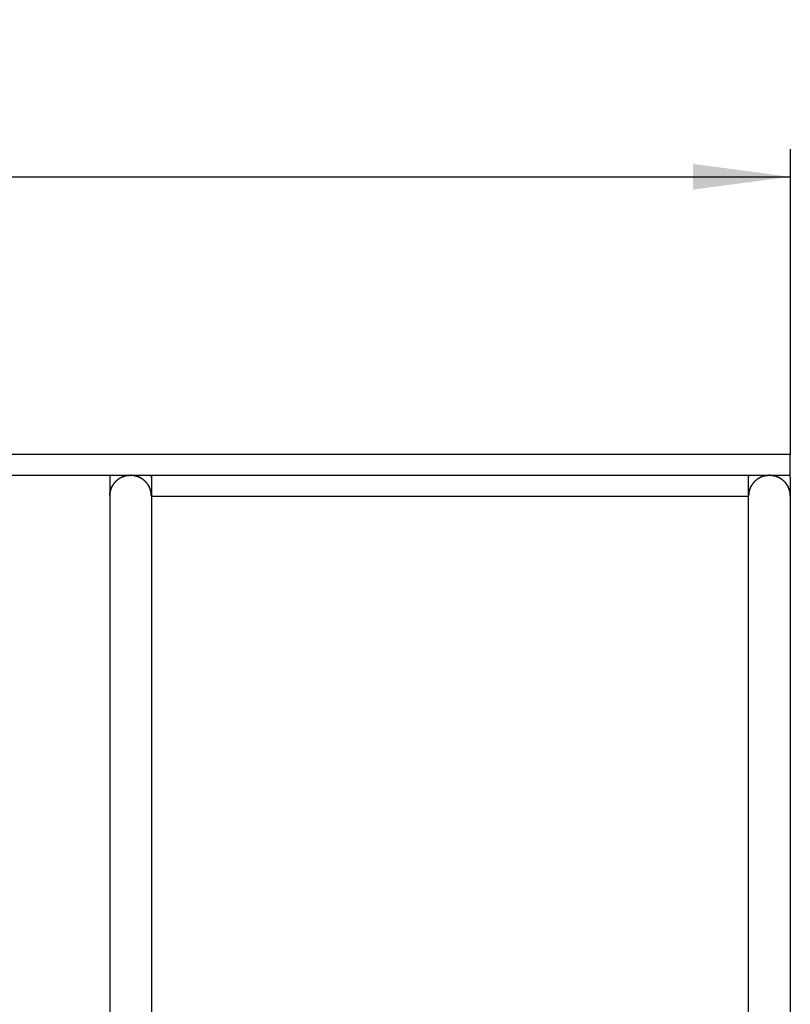
# Model space of a CAD drawing. Units: inches. Extents: x -20 to 860, y -20 to 1208.
# Drawn here: x 380 to 491, y 758 to 900 of the extents above; entities that cross this region are included whole.
import ezdxf

# ---------------------------------------------------------------- set-up
doc = ezdxf.new("R2010")
doc.units = ezdxf.units.IN
doc.layers.add('1', color=7, linetype='Continuous')
doc.styles.add('CONVERTER_11', font='txt.shx', dxfattribs={"width": 0.9})
doc.dimstyles.new('ME10_DIM_17', dxfattribs={"dimtxt": 14, "dimasz": 14, "dimexe": 4, "dimexo": 0, "dimgap": 4, "dimtad": 1, "dimzin": 12, "dimdsep": 46, "dimtxsty": 'CONVERTER_11', "dimsah": 1, "dimcen": 0.09, "dimclrd": 2, "dimclre": 2, "dimclrt": 7, "dimadec": 0, "dimazin": 0, "dimtfac": 1, "dimtdec": 4, "dimtix": 1, "dimtmove": 0, "dimatfit": 3, "dimfxl": 1, "dimtolj": 1, "dimtzin": 0, "dimarcsym": 0})

# ---------------------------------------------------------------- blocks, each defined once
blk = doc.blocks.new('*D10')
at = {"layer": '1', "color": 2, "linetype": 'Continuous'}
for p, q in [((153.03, 837.22), (153.03, 881.22)), ((491.03, 837.22), (491.03, 881.22)), ((153.03, 877.22), (491.03, 877.22))]:
    blk.add_line(p, q, dxfattribs=at)
at = {"layer": '1', "color": 2}
for points in [[(167.03, 879.07), (167.03, 875.38), (153.03, 877.22)], [(477.03, 875.38), (477.03, 879.07), (491.03, 877.22)]]:
    blk.add_solid(points, dxfattribs=at)
at = {"layer": '1', "color": 7, "insert": (317.78, 881.22), "char_height": 14, "attachment_point": 7, "rotation": 0.0003, "line_spacing_factor": 0.60024, "style": 'CONVERTER_11'}
blk.add_mtext('338', dxfattribs=at)

msp = doc.modelspace()

# ---------------------------------------------------------------- linework, layer by layer
at = {"color": 7, "linetype": 'Continuous'}
for p, q in [((491.025, 837.224), (153.025, 837.224)), ((491.025, 834.224), (491.025, 837.224)), ((153.025, 834.224), (491.025, 834.224)), ((393.027, 834.037), (393.025, 833.987)), ((393.025, 833.987), (393.025, 833.937)), ((393.025, 833.937), (393.025, 696.225)), ((393.029, 834.086), (393.027, 834.037)), ((393.031, 834.136), (393.029, 834.086)), ((393.035, 834.185), (393.031, 834.136)), ((393.038, 834.224), (393.035, 834.185)), ((394.525, 833.823), (394.569, 833.848)), ((394.613, 833.872), (394.569, 833.848)), ((394.613, 833.87), (394.569, 833.847)), ((394.613, 833.872), (394.657, 833.895)), ((394.657, 833.894), (394.613, 833.87)), ((394.701, 833.917), (394.657, 833.895)), ((394.701, 833.916), (394.657, 833.894)), ((394.745, 833.939), (394.701, 833.917)), ((394.745, 833.938), (394.701, 833.916)), ((394.79, 833.959), (394.745, 833.939)), ((394.79, 833.958), (394.745, 833.938)), ((394.835, 833.979), (394.79, 833.959)), ((394.835, 833.978), (394.79, 833.958)), ((394.88, 833.999), (394.835, 833.979)), ((394.88, 833.998), (394.835, 833.978)), ((394.88, 833.999), (394.925, 834.017)), ((394.925, 834.016), (394.88, 833.998)), ((394.971, 834.035), (394.925, 834.017)), ((394.971, 834.034), (394.925, 834.016)), ((395.016, 834.051), (394.971, 834.034)), ((395.016, 834.051), (394.971, 834.035)), ((395.062, 834.067), (395.016, 834.051)), ((395.016, 834.051), (395.062, 834.067)), ((395.062, 834.067), (395.108, 834.083)), ((395.108, 834.082), (395.062, 834.067)), ((395.155, 834.097), (395.108, 834.082)), ((395.155, 834.097), (395.108, 834.083)), ((395.155, 834.097), (395.201, 834.111)), ((395.201, 834.11), (395.155, 834.097)), ((395.248, 834.124), (395.201, 834.111)), ((395.248, 834.123), (395.201, 834.11)), ((395.295, 834.136), (395.248, 834.124)), ((395.295, 834.135), (395.248, 834.123)), ((395.342, 834.147), (395.295, 834.135)), ((395.295, 834.136), (395.342, 834.147)), ((395.39, 834.158), (395.342, 834.147)), ((395.39, 834.157), (395.342, 834.147)), ((395.437, 834.167), (395.39, 834.157)), ((395.437, 834.167), (395.39, 834.158)), ((395.485, 834.176), (395.437, 834.167)), ((395.485, 834.176), (395.437, 834.167)), ((395.533, 834.185), (395.485, 834.176)), ((395.485, 834.176), (395.533, 834.185)), ((395.581, 834.192), (395.533, 834.185)), ((395.533, 834.185), (395.581, 834.192)), ((395.63, 834.199), (395.581, 834.192)), ((395.63, 834.199), (395.581, 834.192)), ((395.679, 834.205), (395.63, 834.199)), ((395.63, 834.199), (395.679, 834.205)), ((395.727, 834.21), (395.679, 834.205)), ((395.679, 834.205), (395.727, 834.21)), ((395.776, 834.214), (395.727, 834.21)), ((395.727, 834.21), (395.776, 834.214)), ((395.826, 834.217), (395.776, 834.214)), ((395.776, 834.214), (395.826, 834.217)), ((395.875, 834.22), (395.826, 834.217)), ((395.875, 834.22), (395.826, 834.217)), ((395.925, 834.222), (395.875, 834.22)), ((395.925, 834.222), (395.875, 834.22)), ((395.975, 834.223), (395.925, 834.222)), ((396.025, 834.224), (395.975, 834.223)), ((396.075, 834.223), (396.025, 834.224)), ((396.125, 834.222), (396.075, 834.223)), ((396.175, 834.22), (396.125, 834.222)), ((396.125, 834.222), (396.175, 834.22)), ((396.224, 834.217), (396.175, 834.22)), ((396.175, 834.22), (396.224, 834.217)), ((396.274, 834.214), (396.224, 834.217)), ((396.274, 834.214), (396.224, 834.217)), ((396.323, 834.21), (396.274, 834.214)), ((396.323, 834.21), (396.274, 834.214)), ((396.372, 834.205), (396.323, 834.21)), ((396.372, 834.205), (396.323, 834.21)), ((396.42, 834.199), (396.372, 834.205)), ((396.42, 834.199), (396.372, 834.205)), ((396.469, 834.192), (396.42, 834.199)), ((396.469, 834.192), (396.42, 834.199)), ((396.517, 834.185), (396.469, 834.192)), ((396.517, 834.185), (396.469, 834.192)), ((396.565, 834.176), (396.517, 834.185)), ((396.517, 834.185), (396.565, 834.176)), ((396.613, 834.167), (396.565, 834.176)), ((396.613, 834.167), (396.565, 834.176)), ((396.66, 834.157), (396.613, 834.167)), ((396.613, 834.167), (396.66, 834.158)), ((396.708, 834.147), (396.66, 834.158)), ((396.708, 834.147), (396.66, 834.157)), ((396.755, 834.135), (396.708, 834.147)), ((396.708, 834.147), (396.755, 834.136)), ((396.802, 834.124), (396.755, 834.136)), ((396.802, 834.123), (396.755, 834.135)), ((396.849, 834.111), (396.802, 834.124)), ((396.849, 834.11), (396.802, 834.123)), ((396.849, 834.111), (396.895, 834.097)), ((396.895, 834.097), (396.849, 834.11)), ((396.942, 834.082), (396.895, 834.097)), ((396.942, 834.083), (396.895, 834.097)), ((396.942, 834.083), (396.988, 834.067)), ((396.988, 834.067), (396.942, 834.082)), ((397.034, 834.051), (396.988, 834.067)), ((397.034, 834.051), (396.988, 834.067)), ((397.079, 834.034), (397.034, 834.051)), ((397.079, 834.035), (397.034, 834.051)), ((397.125, 834.017), (397.079, 834.035)), ((397.125, 834.016), (397.079, 834.034)), ((397.125, 834.017), (397.17, 833.999)), ((397.17, 833.998), (397.125, 834.016)), ((397.215, 833.979), (397.17, 833.999)), ((397.215, 833.978), (397.17, 833.998)), ((397.215, 833.979), (397.26, 833.959)), ((397.26, 833.958), (397.215, 833.978)), ((397.305, 833.939), (397.26, 833.959)), ((397.305, 833.938), (397.26, 833.958)), ((397.349, 833.917), (397.305, 833.939)), ((397.349, 833.916), (397.305, 833.938)), ((397.394, 833.895), (397.349, 833.917)), ((397.394, 833.894), (397.349, 833.916)), ((397.394, 833.895), (397.438, 833.872)), ((397.438, 833.87), (397.394, 833.894)), ((397.481, 833.848), (397.438, 833.872)), ((397.481, 833.847), (397.438, 833.87)), ((397.481, 833.848), (397.525, 833.823)), ((399.012, 834.224), (399.015, 834.185)), ((399.015, 834.185), (399.019, 834.136)), ((399.022, 834.086), (399.019, 834.136)), ((399.023, 834.037), (399.022, 834.086)), ((399.023, 834.037), (399.025, 833.987)), ((399.025, 834.224), (399.025, 698.225)), ((399.025, 833.937), (399.025, 833.987)), ((485.025, 698.225), (485.025, 834.224)), ((485.027, 834.037), (485.025, 833.987)), ((485.025, 833.937), (485.025, 833.987)), ((485.027, 834.037), (485.029, 834.086)), ((485.029, 834.086), (485.031, 834.136)), ((485.035, 834.185), (485.031, 834.136)), ((485.038, 834.224), (485.035, 834.185)), ((486.569, 833.848), (486.525, 833.823)), ((486.613, 833.872), (486.569, 833.848)), ((486.613, 833.87), (486.569, 833.847)), ((486.613, 833.872), (486.657, 833.895)), ((486.657, 833.894), (486.613, 833.87)), ((486.701, 833.917), (486.657, 833.895)), ((486.701, 833.916), (486.657, 833.894)), ((486.745, 833.939), (486.701, 833.917)), ((486.745, 833.938), (486.701, 833.916)), ((486.79, 833.959), (486.745, 833.939)), ((486.79, 833.958), (486.745, 833.938)), ((486.79, 833.959), (486.835, 833.979)), ((486.835, 833.978), (486.79, 833.958)), ((486.88, 833.999), (486.835, 833.979)), ((486.88, 833.998), (486.835, 833.978)), ((486.925, 834.017), (486.88, 833.999)), ((486.925, 834.016), (486.88, 833.998)), ((486.971, 834.035), (486.925, 834.017)), ((486.971, 834.034), (486.925, 834.016)), ((487.016, 834.051), (486.971, 834.034)), ((487.016, 834.051), (486.971, 834.035)), ((487.062, 834.067), (487.016, 834.051)), ((487.062, 834.067), (487.016, 834.051)), ((487.108, 834.083), (487.062, 834.067)), ((487.108, 834.082), (487.062, 834.067)), ((487.155, 834.097), (487.108, 834.082)), ((487.155, 834.097), (487.108, 834.083)), ((487.201, 834.111), (487.155, 834.097)), ((487.201, 834.11), (487.155, 834.097)), ((487.248, 834.124), (487.201, 834.111)), ((487.248, 834.123), (487.201, 834.11)), ((487.295, 834.136), (487.248, 834.124)), ((487.295, 834.135), (487.248, 834.123)), ((487.342, 834.147), (487.295, 834.135)), ((487.295, 834.136), (487.342, 834.147)), ((487.39, 834.158), (487.342, 834.147)), ((487.39, 834.157), (487.342, 834.147)), ((487.437, 834.167), (487.39, 834.157)), ((487.39, 834.158), (487.437, 834.167)), ((487.485, 834.176), (487.437, 834.167)), ((487.485, 834.176), (487.437, 834.167)), ((487.533, 834.185), (487.485, 834.176)), ((487.533, 834.185), (487.485, 834.176)), ((487.581, 834.192), (487.533, 834.185)), ((487.581, 834.192), (487.533, 834.185)), ((487.63, 834.199), (487.581, 834.192)), ((487.581, 834.192), (487.63, 834.199)), ((487.679, 834.205), (487.63, 834.199)), ((487.63, 834.199), (487.679, 834.205)), ((487.727, 834.21), (487.679, 834.205)), ((487.679, 834.205), (487.727, 834.21)), ((487.776, 834.214), (487.727, 834.21)), ((487.727, 834.21), (487.776, 834.214)), ((487.826, 834.217), (487.776, 834.214)), ((487.776, 834.214), (487.826, 834.217)), ((487.875, 834.22), (487.826, 834.217)), ((487.875, 834.22), (487.826, 834.217)), ((487.925, 834.222), (487.875, 834.22)), ((487.925, 834.222), (487.875, 834.22)), ((487.975, 834.223), (487.925, 834.222)), ((488.025, 834.224), (487.975, 834.223)), ((488.075, 834.223), (488.025, 834.224)), ((488.125, 834.222), (488.075, 834.223)), ((488.175, 834.22), (488.125, 834.222)), ((488.125, 834.222), (488.175, 834.22)), ((488.224, 834.217), (488.175, 834.22)), ((488.175, 834.22), (488.224, 834.217)), ((488.274, 834.214), (488.224, 834.217)), ((488.274, 834.214), (488.224, 834.217)), ((488.323, 834.21), (488.274, 834.214)), ((488.323, 834.21), (488.274, 834.214)), ((488.372, 834.205), (488.323, 834.21)), ((488.372, 834.205), (488.323, 834.21)), ((488.42, 834.199), (488.372, 834.205)), ((488.42, 834.199), (488.372, 834.205)), ((488.469, 834.192), (488.42, 834.199)), ((488.469, 834.192), (488.42, 834.199)), ((488.517, 834.185), (488.469, 834.192)), ((488.469, 834.192), (488.517, 834.185)), ((488.565, 834.176), (488.517, 834.185)), ((488.517, 834.185), (488.565, 834.176)), ((488.613, 834.167), (488.565, 834.176)), ((488.613, 834.167), (488.565, 834.176)), ((488.66, 834.157), (488.613, 834.167)), ((488.613, 834.167), (488.66, 834.158)), ((488.708, 834.147), (488.66, 834.158)), ((488.708, 834.147), (488.66, 834.157)), ((488.755, 834.135), (488.708, 834.147)), ((488.708, 834.147), (488.755, 834.136)), ((488.802, 834.124), (488.755, 834.136)), ((488.802, 834.123), (488.755, 834.135)), ((488.849, 834.111), (488.802, 834.124)), ((488.849, 834.11), (488.802, 834.123)), ((488.895, 834.097), (488.849, 834.111)), ((488.895, 834.097), (488.849, 834.11)), ((488.942, 834.082), (488.895, 834.097)), ((488.942, 834.083), (488.895, 834.097)), ((488.942, 834.083), (488.988, 834.067)), ((488.988, 834.067), (488.942, 834.082)), ((489.034, 834.051), (488.988, 834.067)), ((488.988, 834.067), (489.034, 834.051)), ((489.079, 834.034), (489.034, 834.051)), ((489.079, 834.035), (489.034, 834.051)), ((489.125, 834.017), (489.079, 834.035)), ((489.125, 834.016), (489.079, 834.034)), ((489.125, 834.017), (489.17, 833.999)), ((489.17, 833.998), (489.125, 834.016)), ((489.215, 833.979), (489.17, 833.999)), ((489.215, 833.978), (489.17, 833.998)), ((489.215, 833.979), (489.26, 833.959)), ((489.26, 833.958), (489.215, 833.978)), ((489.305, 833.939), (489.26, 833.959)), ((489.305, 833.938), (489.26, 833.958)), ((489.349, 833.917), (489.305, 833.939)), ((489.349, 833.916), (489.305, 833.938)), ((489.394, 833.895), (489.349, 833.917)), ((489.394, 833.894), (489.349, 833.916)), ((489.438, 833.872), (489.394, 833.895)), ((489.438, 833.87), (489.394, 833.894)), ((489.481, 833.848), (489.438, 833.872)), ((489.481, 833.847), (489.438, 833.87)), ((489.481, 833.848), (489.525, 833.823)), ((491.019, 834.136), (491.015, 834.185)), ((491.022, 834.086), (491.019, 834.136)), ((491.023, 834.037), (491.022, 834.086)), ((491.025, 833.987), (491.023, 834.037)), ((491.025, 833.937), (491.025, 833.987)), ((491.025, 833.937), (491.025, 696.225)), ((393.27, 832.421), (393.29, 832.466)), ((393.29, 832.459), (393.27, 832.414)), ((393.311, 832.51), (393.29, 832.466)), ((393.311, 832.504), (393.29, 832.459)), ((393.311, 832.51), (393.333, 832.554)), ((393.333, 832.548), (393.311, 832.504)), ((393.333, 832.554), (393.355, 832.598)), ((393.355, 832.592), (393.333, 832.548)), ((393.378, 832.642), (393.355, 832.598)), ((393.378, 832.636), (393.355, 832.592)), ((393.402, 832.686), (393.378, 832.642)), ((393.402, 832.68), (393.378, 832.636)), ((393.402, 832.686), (393.427, 832.729)), ((393.427, 832.724), (393.402, 832.68)), ((393.427, 832.729), (393.452, 832.773)), ((393.452, 832.767), (393.427, 832.724)), ((393.452, 832.773), (393.478, 832.815)), ((393.478, 832.81), (393.452, 832.767)), ((393.505, 832.857), (393.478, 832.815)), ((393.505, 832.852), (393.478, 832.81)), ((393.532, 832.898), (393.505, 832.857)), ((393.532, 832.893), (393.505, 832.852)), ((393.532, 832.898), (393.56, 832.939)), ((393.56, 832.934), (393.532, 832.893)), ((393.588, 832.979), (393.56, 832.939)), ((393.588, 832.974), (393.56, 832.934)), ((393.617, 833.019), (393.588, 832.979)), ((393.617, 833.014), (393.588, 832.974)), ((393.617, 833.019), (393.646, 833.058)), ((393.646, 833.053), (393.617, 833.014)), ((393.676, 833.096), (393.646, 833.058)), ((393.676, 833.092), (393.646, 833.053)), ((393.707, 833.134), (393.676, 833.096)), ((393.707, 833.13), (393.676, 833.092)), ((393.738, 833.172), (393.707, 833.134)), ((393.738, 833.168), (393.707, 833.13)), ((393.77, 833.208), (393.738, 833.172)), ((393.77, 833.204), (393.738, 833.168)), ((393.77, 833.208), (393.802, 833.245)), ((393.802, 833.241), (393.77, 833.204)), ((393.835, 833.28), (393.802, 833.245)), ((393.835, 833.277), (393.802, 833.241)), ((393.835, 833.28), (393.868, 833.315)), ((393.868, 833.312), (393.835, 833.277)), ((393.902, 833.35), (393.868, 833.315)), ((393.902, 833.346), (393.868, 833.312)), ((393.902, 833.35), (393.937, 833.384)), ((393.937, 833.38), (393.902, 833.346)), ((393.972, 833.417), (393.937, 833.384)), ((393.972, 833.414), (393.937, 833.38)), ((394.008, 833.45), (393.972, 833.417)), ((394.008, 833.447), (393.972, 833.414)), ((394.008, 833.45), (394.044, 833.482)), ((394.044, 833.479), (394.008, 833.447)), ((394.081, 833.513), (394.044, 833.482)), ((394.081, 833.511), (394.044, 833.479)), ((394.081, 833.513), (394.119, 833.544)), ((394.119, 833.542), (394.081, 833.511)), ((394.119, 833.544), (394.157, 833.575)), ((394.157, 833.572), (394.119, 833.542)), ((394.195, 833.605), (394.157, 833.575)), ((394.195, 833.602), (394.157, 833.572)), ((394.235, 833.634), (394.195, 833.605)), ((394.235, 833.632), (394.195, 833.602)), ((394.274, 833.663), (394.235, 833.634)), ((394.274, 833.661), (394.235, 833.632)), ((394.315, 833.691), (394.274, 833.663)), ((394.315, 833.689), (394.274, 833.661)), ((394.356, 833.719), (394.315, 833.691)), ((394.356, 833.717), (394.315, 833.689)), ((394.397, 833.746), (394.356, 833.719)), ((394.397, 833.744), (394.356, 833.717)), ((394.397, 833.746), (394.439, 833.772)), ((394.439, 833.77), (394.397, 833.744)), ((394.482, 833.798), (394.439, 833.772)), ((394.482, 833.796), (394.439, 833.77)), ((394.482, 833.798), (394.525, 833.823)), ((394.525, 833.822), (394.482, 833.796)), ((394.569, 833.847), (394.525, 833.822)), ((397.525, 833.822), (397.481, 833.847)), ((397.525, 833.823), (397.568, 833.798)), ((397.568, 833.796), (397.525, 833.822)), ((397.611, 833.772), (397.568, 833.798)), ((397.611, 833.77), (397.568, 833.796)), ((397.611, 833.772), (397.653, 833.746)), ((397.653, 833.744), (397.611, 833.77)), ((397.653, 833.746), (397.695, 833.719)), ((397.695, 833.717), (397.653, 833.744)), ((397.735, 833.691), (397.695, 833.719)), ((397.735, 833.689), (397.695, 833.717)), ((397.776, 833.663), (397.735, 833.691)), ((397.776, 833.661), (397.735, 833.689)), ((397.816, 833.634), (397.776, 833.663)), ((397.816, 833.632), (397.776, 833.661)), ((397.855, 833.605), (397.816, 833.634)), ((397.855, 833.602), (397.816, 833.632)), ((397.893, 833.575), (397.855, 833.605)), ((397.893, 833.572), (397.855, 833.602)), ((397.893, 833.575), (397.931, 833.544)), ((397.931, 833.542), (397.893, 833.572)), ((397.969, 833.513), (397.931, 833.544)), ((397.969, 833.511), (397.931, 833.542)), ((398.006, 833.482), (397.969, 833.513)), ((398.006, 833.479), (397.969, 833.511)), ((398.006, 833.482), (398.042, 833.45)), ((398.042, 833.447), (398.006, 833.479)), ((398.078, 833.417), (398.042, 833.45)), ((398.078, 833.414), (398.042, 833.447)), ((398.078, 833.417), (398.113, 833.384)), ((398.113, 833.38), (398.078, 833.414)), ((398.113, 833.384), (398.148, 833.35)), ((398.148, 833.346), (398.113, 833.38)), ((398.182, 833.315), (398.148, 833.35)), ((398.182, 833.312), (398.148, 833.346)), ((398.182, 833.315), (398.215, 833.28)), ((398.215, 833.277), (398.182, 833.312)), ((398.248, 833.245), (398.215, 833.28)), ((398.248, 833.241), (398.215, 833.277)), ((398.248, 833.245), (398.28, 833.208)), ((398.28, 833.204), (398.248, 833.241)), ((398.28, 833.208), (398.312, 833.172)), ((398.312, 833.168), (398.28, 833.204)), ((398.312, 833.172), (398.343, 833.134)), ((398.343, 833.13), (398.312, 833.168)), ((398.374, 833.096), (398.343, 833.134)), ((398.374, 833.092), (398.343, 833.13)), ((398.404, 833.058), (398.374, 833.096)), ((398.404, 833.053), (398.374, 833.092)), ((398.433, 833.019), (398.404, 833.058)), ((398.433, 833.014), (398.404, 833.053)), ((398.462, 832.979), (398.433, 833.019)), ((398.462, 832.974), (398.433, 833.014)), ((398.49, 832.939), (398.462, 832.979)), ((398.49, 832.934), (398.462, 832.974)), ((398.49, 832.939), (398.518, 832.898)), ((398.518, 832.893), (398.49, 832.934)), ((398.545, 832.857), (398.518, 832.898)), ((398.545, 832.852), (398.518, 832.893)), ((398.572, 832.815), (398.545, 832.857)), ((398.572, 832.81), (398.545, 832.852)), ((398.598, 832.773), (398.572, 832.815)), ((398.598, 832.767), (398.572, 832.81)), ((398.598, 832.773), (398.623, 832.729)), ((398.623, 832.724), (398.598, 832.767)), ((398.623, 832.729), (398.648, 832.686)), ((398.648, 832.68), (398.623, 832.724)), ((398.672, 832.642), (398.648, 832.686)), ((398.672, 832.636), (398.648, 832.68)), ((398.695, 832.598), (398.672, 832.642)), ((398.695, 832.592), (398.672, 832.636)), ((398.695, 832.598), (398.717, 832.554)), ((398.717, 832.548), (398.695, 832.592)), ((398.717, 832.554), (398.739, 832.51)), ((398.739, 832.504), (398.717, 832.548)), ((398.76, 832.466), (398.739, 832.51)), ((398.76, 832.459), (398.739, 832.504)), ((398.76, 832.466), (398.78, 832.421)), ((398.78, 832.414), (398.76, 832.459)), ((485.29, 832.466), (485.27, 832.421)), ((485.29, 832.459), (485.27, 832.414)), ((485.311, 832.51), (485.29, 832.466)), ((485.311, 832.504), (485.29, 832.459)), ((485.311, 832.51), (485.333, 832.554)), ((485.333, 832.548), (485.311, 832.504)), ((485.333, 832.554), (485.355, 832.598)), ((485.355, 832.592), (485.333, 832.548)), ((485.378, 832.642), (485.355, 832.598)), ((485.378, 832.636), (485.355, 832.592)), ((485.402, 832.686), (485.378, 832.642)), ((485.402, 832.68), (485.378, 832.636)), ((485.402, 832.686), (485.427, 832.729)), ((485.427, 832.724), (485.402, 832.68)), ((485.452, 832.773), (485.427, 832.729)), ((485.452, 832.767), (485.427, 832.724)), ((485.478, 832.815), (485.452, 832.773)), ((485.478, 832.81), (485.452, 832.767)), ((485.505, 832.857), (485.478, 832.815)), ((485.505, 832.852), (485.478, 832.81)), ((485.532, 832.898), (485.505, 832.857)), ((485.532, 832.893), (485.505, 832.852)), ((485.56, 832.939), (485.532, 832.898)), ((485.56, 832.934), (485.532, 832.893)), ((485.588, 832.979), (485.56, 832.939)), ((485.588, 832.974), (485.56, 832.934)), ((485.617, 833.019), (485.588, 832.979)), ((485.617, 833.014), (485.588, 832.974)), ((485.646, 833.058), (485.617, 833.019)), ((485.646, 833.053), (485.617, 833.014)), ((485.676, 833.096), (485.646, 833.058)), ((485.676, 833.092), (485.646, 833.053)), ((485.707, 833.134), (485.676, 833.096)), ((485.707, 833.13), (485.676, 833.092)), ((485.707, 833.134), (485.738, 833.172)), ((485.738, 833.168), (485.707, 833.13)), ((485.738, 833.172), (485.77, 833.208)), ((485.77, 833.204), (485.738, 833.168)), ((485.77, 833.208), (485.802, 833.245)), ((485.802, 833.241), (485.77, 833.204)), ((485.835, 833.28), (485.802, 833.245)), ((485.835, 833.277), (485.802, 833.241)), ((485.835, 833.28), (485.868, 833.315)), ((485.868, 833.312), (485.835, 833.277)), ((485.902, 833.35), (485.868, 833.315)), ((485.902, 833.346), (485.868, 833.312)), ((485.902, 833.35), (485.937, 833.384)), ((485.937, 833.38), (485.902, 833.346)), ((485.972, 833.417), (485.937, 833.384)), ((485.972, 833.414), (485.937, 833.38)), ((486.008, 833.45), (485.972, 833.417)), ((486.008, 833.447), (485.972, 833.414)), ((486.008, 833.45), (486.044, 833.482)), ((486.044, 833.479), (486.008, 833.447)), ((486.081, 833.513), (486.044, 833.482)), ((486.081, 833.511), (486.044, 833.479)), ((486.081, 833.513), (486.119, 833.544)), ((486.119, 833.542), (486.081, 833.511)), ((486.119, 833.544), (486.157, 833.575)), ((486.157, 833.572), (486.119, 833.542)), ((486.195, 833.605), (486.157, 833.575)), ((486.195, 833.602), (486.157, 833.572)), ((486.235, 833.634), (486.195, 833.605)), ((486.235, 833.632), (486.195, 833.602)), ((486.274, 833.663), (486.235, 833.634)), ((486.274, 833.661), (486.235, 833.632)), ((486.315, 833.691), (486.274, 833.663)), ((486.315, 833.689), (486.274, 833.661)), ((486.356, 833.719), (486.315, 833.691)), ((486.356, 833.717), (486.315, 833.689)), ((486.397, 833.746), (486.356, 833.719)), ((486.397, 833.744), (486.356, 833.717)), ((486.397, 833.746), (486.439, 833.772)), ((486.439, 833.77), (486.397, 833.744)), ((486.482, 833.798), (486.439, 833.772)), ((486.482, 833.796), (486.439, 833.77)), ((486.482, 833.798), (486.525, 833.823)), ((486.525, 833.822), (486.482, 833.796)), ((486.569, 833.847), (486.525, 833.822)), ((489.525, 833.822), (489.481, 833.847)), ((489.525, 833.823), (489.568, 833.798)), ((489.568, 833.796), (489.525, 833.822)), ((489.611, 833.772), (489.568, 833.798)), ((489.611, 833.77), (489.568, 833.796)), ((489.611, 833.772), (489.653, 833.746)), ((489.653, 833.744), (489.611, 833.77)), ((489.653, 833.746), (489.695, 833.719)), ((489.695, 833.717), (489.653, 833.744)), ((489.735, 833.691), (489.695, 833.719)), ((489.735, 833.689), (489.695, 833.717)), ((489.776, 833.663), (489.735, 833.691)), ((489.776, 833.661), (489.735, 833.689)), ((489.816, 833.634), (489.776, 833.663)), ((489.816, 833.632), (489.776, 833.661)), ((489.855, 833.605), (489.816, 833.634)), ((489.855, 833.602), (489.816, 833.632)), ((489.893, 833.575), (489.855, 833.605)), ((489.893, 833.572), (489.855, 833.602)), ((489.893, 833.575), (489.931, 833.544)), ((489.931, 833.542), (489.893, 833.572)), ((489.931, 833.544), (489.969, 833.513)), ((489.969, 833.511), (489.931, 833.542)), ((490.006, 833.482), (489.969, 833.513)), ((490.006, 833.479), (489.969, 833.511)), ((490.042, 833.45), (490.006, 833.482)), ((490.042, 833.447), (490.006, 833.479)), ((490.078, 833.417), (490.042, 833.45)), ((490.078, 833.414), (490.042, 833.447)), ((490.113, 833.384), (490.078, 833.417)), ((490.113, 833.38), (490.078, 833.414)), ((490.113, 833.384), (490.148, 833.35)), ((490.148, 833.346), (490.113, 833.38)), ((490.182, 833.315), (490.148, 833.35)), ((490.182, 833.312), (490.148, 833.346)), ((490.182, 833.315), (490.215, 833.28)), ((490.215, 833.277), (490.182, 833.312)), ((490.215, 833.28), (490.248, 833.245)), ((490.248, 833.241), (490.215, 833.277)), ((490.248, 833.245), (490.28, 833.208)), ((490.28, 833.204), (490.248, 833.241)), ((490.28, 833.208), (490.312, 833.172)), ((490.312, 833.168), (490.28, 833.204)), ((490.312, 833.172), (490.343, 833.134)), ((490.343, 833.13), (490.312, 833.168)), ((490.374, 833.096), (490.343, 833.134)), ((490.374, 833.092), (490.343, 833.13)), ((490.404, 833.058), (490.374, 833.096)), ((490.404, 833.053), (490.374, 833.092)), ((490.404, 833.058), (490.433, 833.019)), ((490.433, 833.014), (490.404, 833.053)), ((490.462, 832.979), (490.433, 833.019)), ((490.462, 832.974), (490.433, 833.014)), ((490.49, 832.939), (490.462, 832.979)), ((490.49, 832.934), (490.462, 832.974)), ((490.49, 832.939), (490.518, 832.898)), ((490.518, 832.893), (490.49, 832.934)), ((490.518, 832.898), (490.545, 832.857)), ((490.545, 832.852), (490.518, 832.893)), ((490.572, 832.815), (490.545, 832.857)), ((490.572, 832.81), (490.545, 832.852)), ((490.572, 832.815), (490.598, 832.773)), ((490.598, 832.767), (490.572, 832.81)), ((490.598, 832.773), (490.623, 832.729)), ((490.623, 832.724), (490.598, 832.767)), ((490.623, 832.729), (490.648, 832.686)), ((490.648, 832.68), (490.623, 832.724)), ((490.672, 832.642), (490.648, 832.686)), ((490.672, 832.636), (490.648, 832.68)), ((490.695, 832.598), (490.672, 832.642)), ((490.695, 832.592), (490.672, 832.636)), ((490.695, 832.598), (490.717, 832.554)), ((490.717, 832.548), (490.695, 832.592)), ((490.717, 832.554), (490.739, 832.51)), ((490.739, 832.504), (490.717, 832.548)), ((490.76, 832.466), (490.739, 832.51)), ((490.76, 832.459), (490.739, 832.504)), ((490.78, 832.421), (490.76, 832.466)), ((490.78, 832.414), (490.76, 832.459)), ((393.027, 831.335), (393.025, 831.285)), ((393.027, 831.324), (393.025, 831.274)), ((393.025, 831.274), (393.025, 831.224)), ((393.027, 831.335), (393.029, 831.384)), ((393.029, 831.374), (393.027, 831.324)), ((393.029, 831.384), (393.031, 831.434)), ((393.031, 831.423), (393.029, 831.374)), ((393.031, 831.434), (393.035, 831.483)), ((393.035, 831.472), (393.031, 831.423)), ((393.035, 831.483), (393.039, 831.532)), ((393.039, 831.521), (393.035, 831.472)), ((393.044, 831.58), (393.039, 831.532)), ((393.044, 831.57), (393.039, 831.521)), ((393.044, 831.58), (393.05, 831.629)), ((393.05, 831.619), (393.044, 831.57)), ((393.05, 831.629), (393.057, 831.677)), ((393.057, 831.667), (393.05, 831.619)), ((393.064, 831.725), (393.057, 831.677)), ((393.064, 831.716), (393.057, 831.667)), ((393.073, 831.773), (393.064, 831.725)), ((393.073, 831.764), (393.064, 831.716)), ((393.073, 831.773), (393.082, 831.821)), ((393.082, 831.811), (393.073, 831.764)), ((393.082, 831.821), (393.091, 831.868)), ((393.091, 831.859), (393.082, 831.811)), ((393.091, 831.868), (393.102, 831.915)), ((393.102, 831.907), (393.091, 831.859)), ((393.102, 831.915), (393.113, 831.962)), ((393.113, 831.954), (393.102, 831.907)), ((393.126, 832.009), (393.113, 831.962)), ((393.126, 832.001), (393.113, 831.954)), ((393.138, 832.056), (393.126, 832.009)), ((393.138, 832.047), (393.126, 832.001)), ((393.152, 832.102), (393.138, 832.056)), ((393.152, 832.094), (393.138, 832.047)), ((393.152, 832.102), (393.167, 832.148)), ((393.167, 832.14), (393.152, 832.094)), ((393.182, 832.194), (393.167, 832.148)), ((393.182, 832.186), (393.167, 832.14)), ((393.182, 832.194), (393.198, 832.24)), ((393.198, 832.232), (393.182, 832.186)), ((393.198, 832.24), (393.215, 832.286)), ((393.215, 832.278), (393.198, 832.232)), ((393.215, 832.286), (393.233, 832.331)), ((393.233, 832.324), (393.215, 832.278)), ((393.251, 832.376), (393.233, 832.331)), ((393.251, 832.369), (393.233, 832.324)), ((393.251, 832.376), (393.27, 832.421)), ((393.27, 832.414), (393.251, 832.369)), ((398.78, 832.421), (398.799, 832.376)), ((398.799, 832.369), (398.78, 832.414)), ((398.817, 832.331), (398.799, 832.376)), ((398.817, 832.324), (398.799, 832.369)), ((398.817, 832.331), (398.835, 832.286)), ((398.835, 832.278), (398.817, 832.324)), ((398.852, 832.24), (398.835, 832.286)), ((398.852, 832.232), (398.835, 832.278)), ((398.852, 832.24), (398.868, 832.194)), ((398.868, 832.186), (398.852, 832.232)), ((398.883, 832.148), (398.868, 832.194)), ((398.883, 832.14), (398.868, 832.186)), ((398.883, 832.148), (398.898, 832.102)), ((398.898, 832.094), (398.883, 832.14)), ((398.912, 832.056), (398.898, 832.102)), ((398.912, 832.047), (398.898, 832.094)), ((398.912, 832.056), (398.925, 832.009)), ((398.925, 832.001), (398.912, 832.047)), ((398.937, 831.962), (398.925, 832.009)), ((398.937, 831.954), (398.925, 832.001)), ((398.948, 831.915), (398.937, 831.962)), ((398.948, 831.907), (398.937, 831.954)), ((398.948, 831.915), (398.959, 831.868)), ((398.959, 831.859), (398.948, 831.907)), ((398.959, 831.868), (398.969, 831.821)), ((398.969, 831.811), (398.959, 831.859)), ((398.978, 831.773), (398.969, 831.821)), ((398.978, 831.764), (398.969, 831.811)), ((398.986, 831.725), (398.978, 831.773)), ((398.986, 831.716), (398.978, 831.764)), ((398.993, 831.677), (398.986, 831.725)), ((398.993, 831.667), (398.986, 831.716)), ((399, 831.629), (398.993, 831.677)), ((399, 831.619), (398.993, 831.667)), ((399.006, 831.58), (399, 831.629)), ((399.006, 831.57), (399, 831.619)), ((399.006, 831.58), (399.011, 831.532)), ((399.011, 831.521), (399.006, 831.57)), ((399.015, 831.483), (399.011, 831.532)), ((399.015, 831.472), (399.011, 831.521)), ((399.019, 831.434), (399.015, 831.483)), ((399.019, 831.423), (399.015, 831.472)), ((399.022, 831.384), (399.019, 831.434)), ((399.022, 831.374), (399.019, 831.423)), ((399.023, 831.335), (399.022, 831.384)), ((399.023, 831.324), (399.022, 831.374)), ((399.023, 831.335), (399.025, 831.285)), ((399.025, 831.274), (399.023, 831.324)), ((399.025, 831.224), (399.025, 831.274)), ((399.025, 831.198), (485.025, 831.198)), ((485.025, 831.285), (485.027, 831.335)), ((485.027, 831.324), (485.025, 831.274)), ((485.025, 831.274), (485.025, 831.224)), ((485.027, 831.335), (485.029, 831.384)), ((485.029, 831.374), (485.027, 831.324)), ((485.029, 831.384), (485.031, 831.434)), ((485.031, 831.423), (485.029, 831.374)), ((485.031, 831.434), (485.035, 831.483)), ((485.035, 831.472), (485.031, 831.423)), ((485.035, 831.483), (485.039, 831.532)), ((485.039, 831.521), (485.035, 831.472)), ((485.044, 831.58), (485.039, 831.532)), ((485.044, 831.57), (485.039, 831.521)), ((485.044, 831.58), (485.05, 831.629)), ((485.05, 831.619), (485.044, 831.57)), ((485.05, 831.629), (485.057, 831.677)), ((485.057, 831.667), (485.05, 831.619)), ((485.064, 831.725), (485.057, 831.677)), ((485.064, 831.716), (485.057, 831.667)), ((485.073, 831.773), (485.064, 831.725)), ((485.073, 831.764), (485.064, 831.716)), ((485.082, 831.821), (485.073, 831.773)), ((485.082, 831.811), (485.073, 831.764)), ((485.091, 831.868), (485.082, 831.821)), ((485.091, 831.859), (485.082, 831.811)), ((485.091, 831.868), (485.102, 831.915)), ((485.102, 831.907), (485.091, 831.859)), ((485.102, 831.915), (485.113, 831.962)), ((485.113, 831.954), (485.102, 831.907)), ((485.126, 832.009), (485.113, 831.962)), ((485.126, 832.001), (485.113, 831.954)), ((485.126, 832.009), (485.138, 832.056)), ((485.138, 832.047), (485.126, 832.001)), ((485.152, 832.102), (485.138, 832.056)), ((485.152, 832.094), (485.138, 832.047)), ((485.152, 832.102), (485.167, 832.148)), ((485.167, 832.14), (485.152, 832.094)), ((485.182, 832.194), (485.167, 832.148)), ((485.182, 832.186), (485.167, 832.14)), ((485.182, 832.194), (485.198, 832.24)), ((485.198, 832.232), (485.182, 832.186)), ((485.215, 832.286), (485.198, 832.24)), ((485.215, 832.278), (485.198, 832.232)), ((485.215, 832.286), (485.233, 832.331)), ((485.233, 832.324), (485.215, 832.278)), ((485.251, 832.376), (485.233, 832.331)), ((485.251, 832.369), (485.233, 832.324)), ((485.251, 832.376), (485.27, 832.421)), ((485.27, 832.414), (485.251, 832.369)), ((490.78, 832.421), (490.799, 832.376)), ((490.799, 832.369), (490.78, 832.414)), ((490.817, 832.331), (490.799, 832.376)), ((490.817, 832.324), (490.799, 832.369)), ((490.817, 832.331), (490.835, 832.286)), ((490.835, 832.278), (490.817, 832.324)), ((490.835, 832.286), (490.852, 832.24)), ((490.852, 832.232), (490.835, 832.278)), ((490.852, 832.24), (490.868, 832.194)), ((490.868, 832.186), (490.852, 832.232)), ((490.883, 832.148), (490.868, 832.194)), ((490.883, 832.14), (490.868, 832.186)), ((490.883, 832.148), (490.898, 832.102)), ((490.898, 832.094), (490.883, 832.14)), ((490.912, 832.056), (490.898, 832.102)), ((490.912, 832.047), (490.898, 832.094)), ((490.925, 832.009), (490.912, 832.056)), ((490.925, 832.001), (490.912, 832.047)), ((490.937, 831.962), (490.925, 832.009)), ((490.937, 831.954), (490.925, 832.001)), ((490.937, 831.962), (490.948, 831.915)), ((490.948, 831.907), (490.937, 831.954)), ((490.948, 831.915), (490.959, 831.868)), ((490.959, 831.859), (490.948, 831.907)), ((490.959, 831.868), (490.969, 831.821)), ((490.969, 831.811), (490.959, 831.859)), ((490.978, 831.773), (490.969, 831.821)), ((490.978, 831.764), (490.969, 831.811)), ((490.978, 831.773), (490.986, 831.716)), ((490.986, 831.725), (490.993, 831.677)), ((490.993, 831.667), (490.986, 831.716)), ((491, 831.629), (490.993, 831.677)), ((491, 831.619), (490.993, 831.667)), ((491.006, 831.58), (491, 831.629)), ((491.006, 831.57), (491, 831.619)), ((491.006, 831.58), (491.011, 831.532)), ((491.011, 831.521), (491.006, 831.57)), ((491.015, 831.483), (491.011, 831.532)), ((491.015, 831.472), (491.011, 831.521)), ((491.019, 831.434), (491.015, 831.483)), ((491.019, 831.423), (491.015, 831.472)), ((491.022, 831.384), (491.019, 831.434)), ((491.022, 831.374), (491.019, 831.423)), ((491.023, 831.335), (491.022, 831.384)), ((491.023, 831.324), (491.022, 831.374)), ((491.023, 831.335), (491.025, 831.285)), ((491.025, 831.274), (491.023, 831.324)), ((491.025, 831.224), (491.025, 831.274))]:
    msp.add_line(p, q, dxfattribs=at)
at = {"layer": '1', "color": 7}
msp.add_point((491.025, 837.224), dxfattribs=at)

# ---------------------------------------------------------------- dimensions: what is measured, and where the dimension line sits
at = {"layer": '1'}
dim = msp.add_linear_dim(base=(491.025, 877.224), p1=(153.025, 837.224), p2=(491.025, 837.224), text='338', dimstyle='ME10_DIM_17', dxfattribs=at)
dim.commit()
dim.dimension.update_dxf_attribs({"geometry": '*D10', "text_midpoint": (333.275, 888.224), "text_rotation": 0.00014})

doc.saveas('drawing.dxf')
